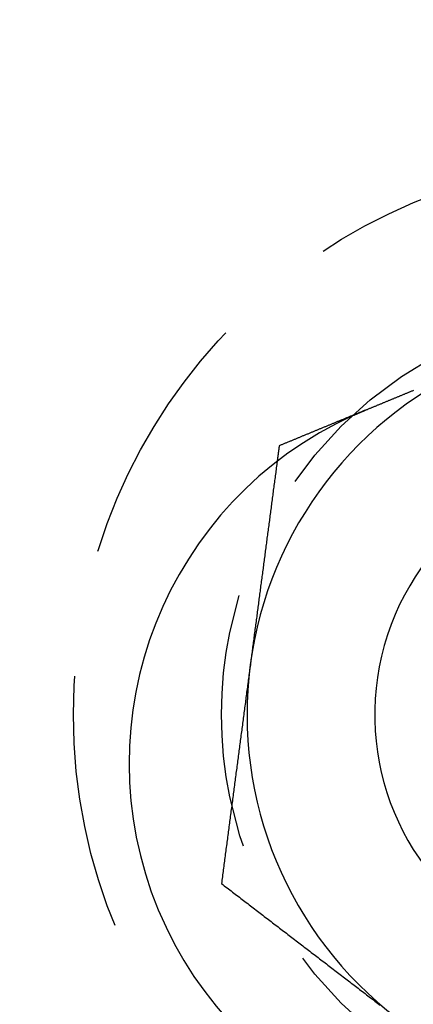
# Model space of a CAD drawing. Extents: x -161 to 139, y 206 to 1003.
# Drawn here: x -126 to -118, y 307 to 326 of the extents above; entities that cross this region are included whole.
import ezdxf

# ---------------------------------------------------------------- set-up
doc = ezdxf.new("R2010")
doc.units = 0
doc.header["$LTSCALE"] = 20
doc.linetypes.add('VERDECKT', pattern=[0.375, 0.25, -0.125])
doc.layers.get('0').update_dxf_attribs({"linetype": 'CONTINUOUS'})
doc.layers.add('HILF', color=2, linetype='CONTINUOUS')

# ---------------------------------------------------------------- blocks, each defined once
blk = doc.blocks.new('A$C50249FE8')
at = {"color": 3}
for points in [[(-108.654, -36.8882, 0), (-108.642, -36.8832, 0), (-108.63, -36.8782, 0), (-108.618, -36.8732, 0), (-108.606, -36.8682, 0), (-108.594, -36.8632, 0), (-108.582, -36.8582, 0), (-108.57, -36.8532, 0), (-108.558, -36.8482, 0), (-108.546, -36.8432, 0), (-108.534, -36.8382, 0), (-108.521, -36.8331, 0), (-108.509, -36.8281, 0), (-108.497, -36.823, 0), (-108.485, -36.818, 0), (-108.473, -36.8129, 0), (-108.46, -36.8079, 0), (-108.448, -36.8028, 0), (-108.436, -36.7977, 0), (-108.424, -36.7926, 0), (-108.411, -36.7876, 0), (-108.399, -36.7825, 0), (-108.387, -36.7774, 0), (-108.375, -36.7723, 0), (-108.362, -36.7672, 0), (-108.35, -36.7621, 0), (-108.338, -36.757, 0), (-108.325, -36.7519, 0), (-108.313, -36.7468, 0), (-108.301, -36.7417, 0), (-108.288, -36.7366, 0), (-108.276, -36.7315, 0), (-108.264, -36.7264, 0), (-108.251, -36.7212, 0), (-108.239, -36.7161, 0), (-108.227, -36.711, 0), (-108.214, -36.7059, 0), (-108.202, -36.7008, 0), (-108.19, -36.6957, 0), (-108.177, -36.6905, 0), (-108.165, -36.6854, 0), (-108.153, -36.6803, 0), (-108.14, -36.6752, 0), (-108.128, -36.6701, 0), (-108.115, -36.6649, 0), (-108.103, -36.6598, 0), (-108.091, -36.6547, 0), (-108.078, -36.6496, 0), (-108.066, -36.6445, 0), (-108.054, -36.6394, 0), (-108.041, -36.6343, 0), (-108.029, -36.6291, 0), (-108.017, -36.624, 0), (-108.004, -36.6189, 0), (-107.992, -36.6138, 0), (-107.98, -36.6087, 0), (-107.967, -36.6036, 0), (-107.955, -36.5985, 0), (-107.943, -36.5935, 0), (-107.931, -36.5884, 0), (-107.918, -36.5833, 0), (-107.906, -36.5782, 0), (-107.894, -36.5731, 0), (-107.882, -36.5681, 0), (-107.869, -36.563, 0), (-107.857, -36.5579, 0), (-107.845, -36.5529, 0), (-107.833, -36.5478, 0), (-107.821, -36.5428, 0), (-107.808, -36.5377, 0), (-107.796, -36.5327, 0), (-107.784, -36.5277, 0), (-107.772, -36.5227, 0), (-107.76, -36.5176, 0), (-107.748, -36.5126, 0), (-107.736, -36.5076, 0), (-107.724, -36.5026, 0), (-107.711, -36.4976, 0)], [(-108.889, -36.9899, 0), (-108.887, -36.9891, 0), (-108.885, -36.9883, 0), (-108.883, -36.9874, 0), (-108.881, -36.9866, 0), (-108.88, -36.9858, 0), (-108.878, -36.9849, 0), (-108.876, -36.9841, 0), (-108.874, -36.9833, 0), (-108.872, -36.9825, 0), (-108.87, -36.9816, 0), (-108.869, -36.9808, 0), (-108.867, -36.98, 0), (-108.865, -36.9792, 0), (-108.863, -36.9783, 0), (-108.861, -36.9775, 0), (-108.859, -36.9767, 0), (-108.858, -36.9759, 0), (-108.856, -36.975, 0), (-108.854, -36.9742, 0), (-108.852, -36.9734, 0), (-108.85, -36.9726, 0), (-108.848, -36.9717, 0), (-108.846, -36.9709, 0), (-108.845, -36.9701, 0), (-108.843, -36.9693, 0), (-108.841, -36.9685, 0), (-108.839, -36.9676, 0), (-108.837, -36.9668, 0), (-108.835, -36.966, 0), (-108.834, -36.9652, 0), (-108.832, -36.9644, 0), (-108.83, -36.9635, 0), (-108.828, -36.9627, 0), (-108.826, -36.9619, 0), (-108.824, -36.9611, 0), (-108.823, -36.9603, 0), (-108.821, -36.9595, 0), (-108.819, -36.9586, 0), (-108.817, -36.9578, 0), (-108.815, -36.957, 0), (-108.813, -36.9562, 0), (-108.812, -36.9554, 0), (-108.81, -36.9546, 0), (-108.808, -36.9538, 0), (-108.806, -36.953, 0), (-108.804, -36.9521, 0), (-108.802, -36.9513, 0), (-108.801, -36.9505, 0), (-108.799, -36.9497, 0), (-108.797, -36.9489, 0), (-108.795, -36.9481, 0), (-108.793, -36.9473, 0), (-108.791, -36.9465, 0), (-108.789, -36.9457, 0), (-108.788, -36.9449, 0), (-108.786, -36.9441, 0), (-108.784, -36.9433, 0), (-108.782, -36.9425, 0), (-108.78, -36.9417, 0), (-108.778, -36.9409, 0), (-108.777, -36.9401, 0), (-108.775, -36.9392, 0), (-108.773, -36.9384, 0), (-108.771, -36.9376, 0), (-108.769, -36.9368, 0), (-108.767, -36.936, 0), (-108.765, -36.9352, 0), (-108.764, -36.9344, 0), (-108.762, -36.9336, 0), (-108.76, -36.9328, 0), (-108.758, -36.932, 0), (-108.756, -36.9313, 0), (-108.754, -36.9305, 0), (-108.753, -36.9297, 0), (-108.751, -36.9289, 0), (-108.749, -36.9281, 0), (-108.747, -36.9273, 0), (-108.745, -36.9265, 0), (-108.743, -36.9257, 0), (-108.741, -36.9249, 0), (-108.74, -36.9241, 0), (-108.738, -36.9233, 0), (-108.736, -36.9225, 0), (-108.734, -36.9217, 0), (-108.732, -36.9209, 0), (-108.73, -36.9201, 0), (-108.729, -36.9193, 0), (-108.727, -36.9186, 0), (-108.725, -36.9178, 0), (-108.723, -36.917, 0), (-108.721, -36.9162, 0), (-108.719, -36.9154, 0), (-108.717, -36.9146, 0), (-108.716, -36.9138, 0), (-108.714, -36.913, 0), (-108.712, -36.9123, 0), (-108.71, -36.9115, 0), (-108.708, -36.9107, 0), (-108.706, -36.9099, 0), (-108.704, -36.9091, 0), (-108.703, -36.9083, 0), (-108.701, -36.9076, 0), (-108.699, -36.9068, 0), (-108.697, -36.906, 0), (-108.695, -36.9052, 0), (-108.693, -36.9044, 0), (-108.691, -36.9037, 0), (-108.69, -36.9029, 0), (-108.688, -36.9021, 0), (-108.686, -36.9013, 0), (-108.684, -36.9005, 0), (-108.682, -36.8998, 0), (-108.68, -36.899, 0), (-108.678, -36.8982, 0), (-108.677, -36.8974, 0), (-108.675, -36.8967, 0), (-108.673, -36.8959, 0), (-108.671, -36.8951, 0), (-108.669, -36.8943, 0), (-108.667, -36.8936, 0), (-108.665, -36.8928, 0), (-108.664, -36.892, 0), (-108.662, -36.8912, 0), (-108.66, -36.8905, 0), (-108.658, -36.8897, 0), (-108.656, -36.8889, 0), (-108.654, -36.8882, 0)], [(-110.385, -37.8945, 0), (-110.39, -37.9259, 0), (-110.394, -37.9573, 0), (-110.398, -37.9887, 0), (-110.402, -38.0201, 0), (-110.406, -38.0515, 0), (-110.41, -38.0829, 0), (-110.414, -38.1143, 0), (-110.419, -38.1457, 0), (-110.423, -38.1771, 0), (-110.427, -38.2085, 0), (-110.431, -38.2399, 0), (-110.435, -38.2713, 0), (-110.439, -38.3027, 0), (-110.443, -38.334, 0), (-110.447, -38.3654, 0), (-110.452, -38.3968, 0), (-110.456, -38.4282, 0), (-110.46, -38.4596, 0), (-110.464, -38.491, 0), (-110.468, -38.5224, 0), (-110.472, -38.5538, 0), (-110.476, -38.5852, 0), (-110.48, -38.6166, 0), (-110.485, -38.648, 0), (-110.489, -38.6794, 0), (-110.493, -38.7108, 0), (-110.497, -38.7422, 0), (-110.501, -38.7736, 0), (-110.505, -38.805, 0), (-110.509, -38.8364, 0), (-110.514, -38.8677, 0), (-110.518, -38.8991, 0), (-110.522, -38.9305, 0), (-110.526, -38.9619, 0), (-110.53, -38.9933, 0), (-110.534, -39.0247, 0), (-110.538, -39.0561, 0), (-110.542, -39.0875, 0), (-110.547, -39.1189, 0), (-110.551, -39.1503, 0), (-110.555, -39.1817, 0), (-110.559, -39.2131, 0), (-110.563, -39.2445, 0), (-110.567, -39.2759, 0), (-110.571, -39.3073, 0), (-110.576, -39.3387, 0), (-110.58, -39.3701, 0), (-110.584, -39.4015, 0), (-110.588, -39.4328, 0), (-110.592, -39.4642, 0), (-110.596, -39.4956, 0), (-110.6, -39.527, 0), (-110.604, -39.5584, 0), (-110.609, -39.5898, 0), (-110.613, -39.6212, 0), (-110.617, -39.6526, 0), (-110.621, -39.684, 0), (-110.625, -39.7154, 0), (-110.629, -39.7468, 0), (-110.633, -39.7782, 0), (-110.638, -39.8096, 0), (-110.642, -39.841, 0), (-110.646, -39.8724, 0), (-110.65, -39.9038, 0), (-110.654, -39.9352, 0), (-110.658, -39.9665, 0), (-110.662, -39.9979, 0), (-110.666, -40.0293, 0), (-110.671, -40.0607, 0), (-110.675, -40.0921, 0), (-110.679, -40.1235, 0), (-110.683, -40.1549, 0), (-110.687, -40.1863, 0), (-110.691, -40.2177, 0), (-110.695, -40.2491, 0), (-110.7, -40.2805, 0), (-110.704, -40.3119, 0), (-110.708, -40.3433, 0), (-110.712, -40.3747, 0), (-110.716, -40.4061, 0), (-110.72, -40.4375, 0), (-110.724, -40.4689, 0), (-110.728, -40.5003, 0), (-110.733, -40.5316, 0), (-110.737, -40.563, 0), (-110.741, -40.5944, 0), (-110.745, -40.6258, 0), (-110.749, -40.6572, 0), (-110.753, -40.6886, 0), (-110.757, -40.72, 0), (-110.762, -40.7514, 0), (-110.766, -40.7828, 0), (-110.77, -40.8142, 0), (-110.774, -40.8456, 0), (-110.778, -40.877, 0), (-110.782, -40.9084, 0), (-110.786, -40.9398, 0), (-110.79, -40.9712, 0), (-110.795, -41.0026, 0), (-110.799, -41.034, 0), (-110.803, -41.0653, 0), (-110.807, -41.0967, 0), (-110.811, -41.1281, 0), (-110.815, -41.1595, 0), (-110.819, -41.1909, 0), (-110.824, -41.2223, 0), (-110.828, -41.2537, 0), (-110.832, -41.2851, 0), (-110.836, -41.3165, 0), (-110.84, -41.3479, 0), (-110.844, -41.3793, 0), (-110.848, -41.4107, 0), (-110.852, -41.4421, 0), (-110.857, -41.4735, 0), (-110.861, -41.5049, 0), (-110.865, -41.5363, 0), (-110.869, -41.5677, 0), (-110.873, -41.599, 0), (-110.877, -41.6304, 0), (-110.881, -41.6618, 0), (-110.886, -41.6932, 0), (-110.89, -41.7246, 0), (-110.894, -41.756, 0), (-110.898, -41.7874, 0), (-110.902, -41.8188, 0), (-110.906, -41.8502, 0), (-110.91, -41.8816, 0)], [(-110.91, -41.8816, 0), (-110.915, -41.9154, 0), (-110.919, -41.9492, 0), (-110.924, -41.983, 0), (-110.928, -42.0168, 0), (-110.933, -42.0506, 0), (-110.937, -42.0844, 0), (-110.941, -42.1182, 0), (-110.946, -42.152, 0), (-110.95, -42.1858, 0), (-110.955, -42.2196, 0), (-110.959, -42.2534, 0), (-110.964, -42.2872, 0), (-110.968, -42.321, 0), (-110.973, -42.3549, 0), (-110.977, -42.3887, 0), (-110.982, -42.4225, 0), (-110.986, -42.4563, 0), (-110.99, -42.4901, 0), (-110.995, -42.5239, 0), (-110.999, -42.5577, 0), (-111.004, -42.5915, 0), (-111.008, -42.6253, 0), (-111.013, -42.6591, 0), (-111.017, -42.6929, 0), (-111.022, -42.7267, 0), (-111.026, -42.7605, 0), (-111.031, -42.7943, 0), (-111.035, -42.8281, 0), (-111.039, -42.8619, 0), (-111.044, -42.8957, 0), (-111.048, -42.9295, 0), (-111.053, -42.9633, 0), (-111.057, -42.9971, 0), (-111.062, -43.0309, 0), (-111.066, -43.0647, 0), (-111.071, -43.0985, 0), (-111.075, -43.1323, 0), (-111.079, -43.1661, 0), (-111.084, -43.1999, 0), (-111.088, -43.2337, 0), (-111.093, -43.2676, 0), (-111.097, -43.3014, 0), (-111.102, -43.3352, 0), (-111.106, -43.369, 0), (-111.111, -43.4028, 0), (-111.115, -43.4366, 0), (-111.12, -43.4704, 0), (-111.124, -43.5042, 0), (-111.128, -43.538, 0), (-111.133, -43.5718, 0), (-111.137, -43.6056, 0), (-111.142, -43.6394, 0), (-111.146, -43.6732, 0), (-111.151, -43.707, 0), (-111.155, -43.7408, 0), (-111.16, -43.7746, 0), (-111.164, -43.8084, 0), (-111.168, -43.8422, 0), (-111.173, -43.876, 0), (-111.177, -43.9098, 0), (-111.182, -43.9436, 0), (-111.186, -43.9774, 0), (-111.191, -44.0112, 0), (-111.195, -44.045, 0), (-111.2, -44.0788, 0), (-111.204, -44.1126, 0), (-111.209, -44.1465, 0), (-111.213, -44.1803, 0), (-111.217, -44.2141, 0), (-111.222, -44.2479, 0), (-111.226, -44.2817, 0), (-111.231, -44.3155, 0), (-111.235, -44.3493, 0), (-111.24, -44.3831, 0), (-111.244, -44.4169, 0), (-111.249, -44.4507, 0), (-111.253, -44.4845, 0), (-111.257, -44.5183, 0), (-111.262, -44.5521, 0), (-111.266, -44.5859, 0), (-111.271, -44.6197, 0), (-111.275, -44.6535, 0), (-111.28, -44.6873, 0), (-111.284, -44.7211, 0), (-111.289, -44.7549, 0), (-111.293, -44.7887, 0), (-111.298, -44.8225, 0), (-111.302, -44.8563, 0), (-111.306, -44.8901, 0), (-111.311, -44.9239, 0), (-111.315, -44.9577, 0), (-111.32, -44.9915, 0), (-111.324, -45.0254, 0), (-111.329, -45.0592, 0), (-111.333, -45.093, 0), (-111.338, -45.1268, 0), (-111.342, -45.1606, 0), (-111.346, -45.1944, 0), (-111.351, -45.2282, 0), (-111.355, -45.262, 0), (-111.36, -45.2958, 0), (-111.364, -45.3296, 0), (-111.369, -45.3634, 0), (-111.373, -45.3972, 0), (-111.378, -45.431, 0), (-111.382, -45.4648, 0), (-111.387, -45.4986, 0), (-111.391, -45.5324, 0), (-111.395, -45.5662, 0), (-111.4, -45.6, 0), (-111.404, -45.6338, 0), (-111.409, -45.6676, 0), (-111.413, -45.7014, 0), (-111.418, -45.7352, 0), (-111.422, -45.769, 0), (-111.427, -45.8028, 0), (-111.431, -45.8366, 0), (-111.435, -45.8704, 0), (-111.44, -45.9042, 0), (-111.444, -45.9381, 0), (-111.449, -45.9719, 0), (-111.453, -46.0057, 0), (-111.458, -46.0395, 0), (-111.462, -46.0733, 0), (-111.467, -46.1071, 0), (-111.471, -46.1409, 0), (-111.476, -46.1747, 0)], [(-111.476, -46.1747, 0), (-111.448, -46.1954, 0), (-111.421, -46.2162, 0), (-111.394, -46.2369, 0), (-111.367, -46.2577, 0), (-111.34, -46.2785, 0), (-111.313, -46.2992, 0), (-111.286, -46.32, 0), (-111.259, -46.3407, 0), (-111.232, -46.3615, 0), (-111.205, -46.3822, 0), (-111.178, -46.403, 0), (-111.151, -46.4238, 0), (-111.124, -46.4445, 0), (-111.097, -46.4653, 0), (-111.07, -46.486, 0), (-111.043, -46.5068, 0), (-111.016, -46.5275, 0), (-110.989, -46.5483, 0), (-110.962, -46.569, 0), (-110.935, -46.5898, 0), (-110.907, -46.6106, 0), (-110.88, -46.6313, 0), (-110.853, -46.6521, 0), (-110.826, -46.6728, 0), (-110.799, -46.6936, 0), (-110.772, -46.7143, 0), (-110.745, -46.7351, 0), (-110.718, -46.7558, 0), (-110.691, -46.7766, 0), (-110.664, -46.7974, 0), (-110.637, -46.8181, 0), (-110.61, -46.8389, 0), (-110.583, -46.8596, 0), (-110.556, -46.8804, 0), (-110.529, -46.9011, 0), (-110.502, -46.9219, 0), (-110.475, -46.9427, 0), (-110.448, -46.9634, 0), (-110.421, -46.9842, 0), (-110.394, -47.0049, 0), (-110.366, -47.0257, 0), (-110.339, -47.0464, 0), (-110.312, -47.0672, 0), (-110.285, -47.0879, 0), (-110.258, -47.1087, 0), (-110.231, -47.1295, 0), (-110.204, -47.1502, 0), (-110.177, -47.171, 0), (-110.15, -47.1917, 0), (-110.123, -47.2125, 0), (-110.096, -47.2332, 0), (-110.069, -47.254, 0), (-110.042, -47.2747, 0), (-110.015, -47.2955, 0), (-109.988, -47.3163, 0), (-109.961, -47.337, 0), (-109.934, -47.3578, 0), (-109.907, -47.3785, 0), (-109.88, -47.3993, 0), (-109.853, -47.42, 0), (-109.826, -47.4408, 0), (-109.798, -47.4616, 0), (-109.771, -47.4823, 0), (-109.744, -47.5031, 0), (-109.717, -47.5238, 0), (-109.69, -47.5446, 0), (-109.663, -47.5653, 0), (-109.636, -47.5861, 0), (-109.609, -47.6068, 0), (-109.582, -47.6276, 0), (-109.555, -47.6484, 0), (-109.528, -47.6691, 0), (-109.501, -47.6899, 0), (-109.474, -47.7106, 0), (-109.447, -47.7314, 0), (-109.42, -47.7521, 0), (-109.393, -47.7729, 0), (-109.366, -47.7936, 0), (-109.339, -47.8144, 0), (-109.312, -47.8352, 0), (-109.285, -47.8559, 0), (-109.257, -47.8767, 0), (-109.23, -47.8974, 0), (-109.203, -47.9182, 0), (-109.176, -47.9389, 0), (-109.149, -47.9597, 0), (-109.122, -47.9805, 0), (-109.095, -48.0012, 0), (-109.068, -48.022, 0), (-109.041, -48.0427, 0), (-109.014, -48.0635, 0), (-108.987, -48.0842, 0), (-108.96, -48.105, 0), (-108.933, -48.1257, 0), (-108.906, -48.1465, 0), (-108.879, -48.1673, 0), (-108.852, -48.188, 0), (-108.825, -48.2088, 0), (-108.798, -48.2295, 0), (-108.771, -48.2503, 0), (-108.744, -48.271, 0), (-108.716, -48.2918, 0), (-108.689, -48.3126, 0), (-108.662, -48.3333, 0), (-108.635, -48.3541, 0), (-108.608, -48.3748, 0), (-108.581, -48.3956, 0), (-108.554, -48.4163, 0), (-108.527, -48.4371, 0), (-108.5, -48.4578, 0), (-108.473, -48.4786, 0), (-108.446, -48.4994, 0), (-108.419, -48.5201, 0), (-108.392, -48.5409, 0), (-108.365, -48.5616, 0)]]:
    blk.add_polyline3d(points, dxfattribs=at)
at = {"color": 1}
for points in [[(-108.654, -36.8882, 0), (-108.668, -36.8937, 0), (-108.681, -36.8992, 0), (-108.694, -36.9047, 0), (-108.708, -36.9102, 0), (-108.721, -36.9158, 0), (-108.734, -36.9213, 0), (-108.748, -36.9268, 0), (-108.761, -36.9323, 0), (-108.774, -36.9378, 0), (-108.788, -36.9434, 0), (-108.801, -36.9489, 0), (-108.814, -36.9544, 0), (-108.828, -36.9599, 0), (-108.841, -36.9655, 0), (-108.854, -36.971, 0), (-108.868, -36.9765, 0), (-108.881, -36.982, 0), (-108.894, -36.9875, 0), (-108.908, -36.9931, 0), (-108.921, -36.9986, 0), (-108.934, -37.0041, 0), (-108.948, -37.0096, 0), (-108.961, -37.0151, 0), (-108.974, -37.0207, 0), (-108.988, -37.0262, 0), (-109.001, -37.0317, 0), (-109.014, -37.0372, 0), (-109.028, -37.0428, 0), (-109.041, -37.0483, 0), (-109.054, -37.0538, 0), (-109.068, -37.0593, 0), (-109.081, -37.0648, 0), (-109.094, -37.0704, 0), (-109.108, -37.0759, 0), (-109.121, -37.0814, 0), (-109.134, -37.0869, 0), (-109.148, -37.0924, 0), (-109.161, -37.098, 0), (-109.174, -37.1035, 0), (-109.188, -37.109, 0), (-109.201, -37.1145, 0), (-109.214, -37.12, 0), (-109.227, -37.1256, 0), (-109.241, -37.1311, 0), (-109.254, -37.1366, 0), (-109.267, -37.1421, 0), (-109.281, -37.1477, 0), (-109.294, -37.1532, 0), (-109.307, -37.1587, 0), (-109.321, -37.1642, 0), (-109.334, -37.1697, 0), (-109.347, -37.1752, 0), (-109.361, -37.1808, 0), (-109.374, -37.1863, 0), (-109.387, -37.1918, 0), (-109.401, -37.1973, 0), (-109.414, -37.2028, 0), (-109.427, -37.2084, 0), (-109.441, -37.2139, 0), (-109.454, -37.2194, 0), (-109.467, -37.2249, 0), (-109.481, -37.2304, 0), (-109.494, -37.236, 0), (-109.507, -37.2415, 0), (-109.521, -37.247, 0), (-109.534, -37.2525, 0), (-109.547, -37.258, 0), (-109.561, -37.2635, 0), (-109.574, -37.2691, 0), (-109.587, -37.2746, 0), (-109.601, -37.2801, 0), (-109.614, -37.2856, 0), (-109.627, -37.2911, 0), (-109.64, -37.2966, 0), (-109.654, -37.3021, 0), (-109.667, -37.3077, 0), (-109.68, -37.3132, 0), (-109.694, -37.3187, 0), (-109.707, -37.3242, 0), (-109.72, -37.3297, 0), (-109.734, -37.3352, 0), (-109.747, -37.3407, 0), (-109.76, -37.3463, 0), (-109.774, -37.3518, 0), (-109.787, -37.3573, 0), (-109.8, -37.3628, 0), (-109.814, -37.3683, 0), (-109.827, -37.3738, 0), (-109.84, -37.3793, 0), (-109.853, -37.3848, 0), (-109.867, -37.3904, 0), (-109.88, -37.3959, 0), (-109.893, -37.4014, 0), (-109.907, -37.4069, 0), (-109.92, -37.4124, 0), (-109.933, -37.4179, 0), (-109.947, -37.4234, 0), (-109.96, -37.4289, 0), (-109.973, -37.4344, 0), (-109.986, -37.4399, 0), (-110, -37.4454, 0), (-110.013, -37.451, 0), (-110.026, -37.4565, 0), (-110.04, -37.462, 0), (-110.053, -37.4675, 0), (-110.066, -37.473, 0), (-110.08, -37.4785, 0), (-110.093, -37.484, 0), (-110.106, -37.4895, 0), (-110.119, -37.495, 0), (-110.133, -37.5005, 0), (-110.146, -37.506, 0), (-110.159, -37.5115, 0), (-110.173, -37.517, 0), (-110.186, -37.5225, 0), (-110.199, -37.528, 0), (-110.212, -37.5335, 0), (-110.226, -37.539, 0), (-110.239, -37.5445, 0), (-110.252, -37.55, 0), (-110.266, -37.5555, 0), (-110.279, -37.561, 0), (-110.292, -37.5665, 0), (-110.305, -37.572, 0), (-110.319, -37.5775, 0), (-110.332, -37.583, 0), (-110.345, -37.5885, 0)], [(-110.345, -37.5885, 0), (-110.345, -37.5909, 0), (-110.346, -37.5933, 0), (-110.346, -37.5957, 0), (-110.346, -37.5982, 0), (-110.347, -37.6006, 0), (-110.347, -37.603, 0), (-110.347, -37.6054, 0), (-110.348, -37.6078, 0), (-110.348, -37.6102, 0), (-110.348, -37.6126, 0), (-110.349, -37.615, 0), (-110.349, -37.6174, 0), (-110.349, -37.6198, 0), (-110.35, -37.6222, 0), (-110.35, -37.6247, 0), (-110.35, -37.6271, 0), (-110.351, -37.6295, 0), (-110.351, -37.6319, 0), (-110.351, -37.6343, 0), (-110.351, -37.6367, 0), (-110.352, -37.6391, 0), (-110.352, -37.6415, 0), (-110.352, -37.6439, 0), (-110.353, -37.6463, 0), (-110.353, -37.6488, 0), (-110.353, -37.6512, 0), (-110.354, -37.6536, 0), (-110.354, -37.656, 0), (-110.354, -37.6584, 0), (-110.355, -37.6608, 0), (-110.355, -37.6632, 0), (-110.355, -37.6656, 0), (-110.356, -37.668, 0), (-110.356, -37.6704, 0), (-110.356, -37.6728, 0), (-110.357, -37.6753, 0), (-110.357, -37.6777, 0), (-110.357, -37.6801, 0), (-110.358, -37.6825, 0), (-110.358, -37.6849, 0), (-110.358, -37.6873, 0), (-110.358, -37.6897, 0), (-110.359, -37.6921, 0), (-110.359, -37.6945, 0), (-110.359, -37.6969, 0), (-110.36, -37.6994, 0), (-110.36, -37.7018, 0), (-110.36, -37.7042, 0), (-110.361, -37.7066, 0), (-110.361, -37.709, 0), (-110.361, -37.7114, 0), (-110.362, -37.7138, 0), (-110.362, -37.7162, 0), (-110.362, -37.7186, 0), (-110.363, -37.721, 0), (-110.363, -37.7234, 0), (-110.363, -37.7259, 0), (-110.364, -37.7283, 0), (-110.364, -37.7307, 0), (-110.364, -37.7331, 0), (-110.364, -37.7355, 0), (-110.365, -37.7379, 0), (-110.365, -37.7403, 0), (-110.365, -37.7427, 0), (-110.366, -37.7451, 0), (-110.366, -37.7475, 0), (-110.366, -37.75, 0), (-110.367, -37.7524, 0), (-110.367, -37.7548, 0), (-110.367, -37.7572, 0), (-110.368, -37.7596, 0), (-110.368, -37.762, 0), (-110.368, -37.7644, 0), (-110.369, -37.7668, 0), (-110.369, -37.7692, 0), (-110.369, -37.7716, 0), (-110.37, -37.7741, 0), (-110.37, -37.7765, 0), (-110.37, -37.7789, 0), (-110.371, -37.7813, 0), (-110.371, -37.7837, 0), (-110.371, -37.7861, 0), (-110.371, -37.7885, 0), (-110.372, -37.7909, 0), (-110.372, -37.7933, 0), (-110.372, -37.7957, 0), (-110.373, -37.7981, 0), (-110.373, -37.8006, 0), (-110.373, -37.803, 0), (-110.374, -37.8054, 0), (-110.374, -37.8078, 0), (-110.374, -37.8102, 0), (-110.375, -37.8126, 0), (-110.375, -37.815, 0), (-110.375, -37.8174, 0), (-110.376, -37.8198, 0), (-110.376, -37.8222, 0), (-110.376, -37.8247, 0), (-110.377, -37.8271, 0), (-110.377, -37.8295, 0), (-110.377, -37.8319, 0), (-110.378, -37.8343, 0), (-110.378, -37.8367, 0), (-110.378, -37.8391, 0), (-110.378, -37.8415, 0), (-110.379, -37.8439, 0), (-110.379, -37.8463, 0), (-110.379, -37.8487, 0), (-110.38, -37.8512, 0), (-110.38, -37.8536, 0), (-110.38, -37.856, 0), (-110.381, -37.8584, 0), (-110.381, -37.8608, 0), (-110.381, -37.8632, 0), (-110.382, -37.8656, 0), (-110.382, -37.868, 0), (-110.382, -37.8704, 0), (-110.383, -37.8728, 0), (-110.383, -37.8753, 0), (-110.383, -37.8777, 0), (-110.384, -37.8801, 0), (-110.384, -37.8825, 0), (-110.384, -37.8849, 0), (-110.384, -37.8873, 0), (-110.385, -37.8897, 0), (-110.385, -37.8921, 0), (-110.385, -37.8945, 0)]]:
    blk.add_polyline3d(points, dxfattribs=at)
at = {"color": 3, "linetype": 'CONTINUOUS'}
for radius in [150, 145, 130, 110]:
    blk.add_circle((0, 0), radius, dxfattribs=at)
at = {"color": 1, "linetype": 'VERDECKT'}
for centre, radius in [((0, 0), 149.99289), ((0, 0), 147.87157), ((0, 0), 143.87157), ((0, 0), 109), ((-103.47451, -42.86054), 10.9), ((-103.47451, -42.86054), 8)]:
    blk.add_circle(centre, radius, dxfattribs=at)
at = {"color": 3, "linetype": 'CONTINUOUS'}
for centre, radius, start, end in [((-103.47451, -42.86054), 7.5, 112.5, 172.5), ((-105.78421, -43.81725), 7.5, 114.451937, 290.548063), ((-103.47451, -42.86054), 5, 87.744305, 317.255695), ((-103.47451, -42.86054), 7.5, 172.5, 232.5)]:
    blk.add_arc(centre, radius, start, end, dxfattribs=at)

msp = doc.modelspace()

# ---------------------------------------------------------------- block references
at = {"layer": 'HILF'}
msp.add_blockref('A$C50249FE8', (-10.658, 355.624), dxfattribs=at)

doc.saveas('drawing.dxf')
